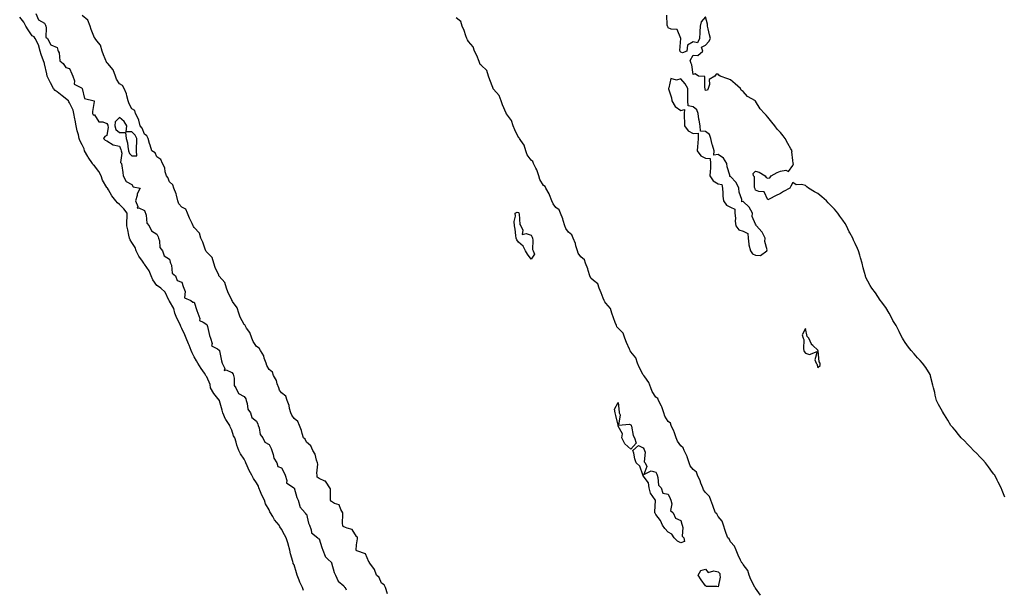
# Model space of a CAD drawing. Units: inches. Extents: x 913043 to 915683, y 7231898 to 7234538.
# Drawn here: x 913118 to 913908, y 7232341 to 7232797 of the extents above; entities that cross this region are included whole.
import ezdxf

# ---------------------------------------------------------------- set-up
doc = ezdxf.new("R2010")
doc.units = ezdxf.units.IN
doc.header["$MEASUREMENT"] = 0
doc.layers.add('Contour_91307231', color=7, linetype='Continuous', true_color=0x9f1355)

msp = doc.modelspace()

# ---------------------------------------------------------------- linework, layer by layer
at = {"layer": 'Contour_91307231'}
for points in [[(913131.02, 7232801.92, 3285), (913133.02, 7232796.95, 3285), (913133, 7232796.87, 3285), (913133.09, 7232796.88, 3285), (913138.05, 7232794.25, 3285), (913138.69, 7232792.55, 3285), (913138.88, 7232791.92, 3285), (913139.33, 7232790.64, 3285), (913139.06, 7232782.93, 3285), (913140.4, 7232781.92, 3285), (913142.99, 7232776.98, 3285), (913142.98, 7232776.85, 3285), (913143.09, 7232776.88, 3285), (913148.05, 7232774.89, 3285), (913148.72, 7232772.59, 3285), (913148.97, 7232771.92, 3285), (913149.59, 7232770.38, 3285), (913150.18, 7232764.05, 3285), (913152.9, 7232761.92, 3285), (913154.94, 7232758.81, 3285), (913158.05, 7232758.04, 3285), (913159.89, 7232753.76, 3285), (913160.69, 7232751.92, 3285), (913161.98, 7232747.99, 3285), (913161.62, 7232745.49, 3285), (913167.64, 7232742.33, 3285), (913168.05, 7232742.01, 3285), (913168.09, 7232741.96, 3285), (913168.11, 7232741.92, 3285), (913168.19, 7232741.78, 3285), (913170.11, 7232733.98, 3285), (913177.76, 7232731.92, 3285), (913177.7, 7232731.57, 3285), (913176.55, 7232723.42, 3285), (913176.3, 7232721.92, 3285), (913177.05, 7232720.92, 3285), (913178.05, 7232720.77, 3285), (913181.45, 7232715.32, 3285), (913184.78, 7232715.18, 3285), (913188.05, 7232713.88, 3285), (913188.78, 7232712.64, 3285), (913188.69, 7232711.92, 3285), (913189, 7232710.97, 3285), (913188.05, 7232704.36, 3285), (913186.41, 7232703.56, 3285), (913185.27, 7232701.92, 3285), (913186.52, 7232700.4, 3285), (913188.05, 7232700.08, 3285), (913192.94, 7232696.81, 3285), (913193.13, 7232696.84, 3285), (913198.05, 7232695.73, 3285), (913199.17, 7232693.04, 3285), (913199.41, 7232691.92, 3285), (913199.95, 7232690.03, 3285), (913198.84, 7232682.7, 3285), (913199.75, 7232681.92, 3285), (913200.08, 7232679.9, 3285), (913200.68, 7232674.55, 3285), (913201.14, 7232671.92, 3285), (913203.4, 7232667.27, 3285), (913208.05, 7232665.02, 3285), (913209.13, 7232662.99, 3285), (913214.53, 7232661.92, 3285), (913212.34, 7232657.62, 3285), (913212.22, 7232656.09, 3285), (913211.04, 7232651.92, 3285), (913212.68, 7232647.29, 3285), (913212.16, 7232646.02, 3285), (913213.6, 7232646.37, 3285), (913218.05, 7232644.11, 3285), (913218.77, 7232642.63, 3285), (913218.94, 7232641.92, 3285), (913219.46, 7232640.5, 3285), (913220.1, 7232633.97, 3285), (913221.97, 7232631.92, 3285), (913223.87, 7232627.73, 3285), (913228.05, 7232625.1, 3285), (913229.05, 7232622.93, 3285), (913229.44, 7232621.92, 3285), (913230.16, 7232619.8, 3285), (913230.49, 7232614.36, 3285), (913232.57, 7232611.92, 3285), (913233.98, 7232607.85, 3285), (913238.05, 7232605.26, 3285), (913238.82, 7232602.69, 3285), (913239, 7232601.92, 3285), (913239.65, 7232600.32, 3285), (913240.18, 7232594.05, 3285), (913243.07, 7232591.92, 3285), (913244.26, 7232588.13, 3285), (913248.05, 7232586.71, 3285), (913249.26, 7232583.13, 3285), (913249.78, 7232581.92, 3285), (913250.77, 7232579.2, 3285), (913250.27, 7232574.14, 3285), (913255.33, 7232571.92, 3285), (913256.78, 7232570.64, 3285), (913258.05, 7232570.66, 3285), (913260.15, 7232564.02, 3285), (913260.97, 7232561.92, 3285), (913262.42, 7232557.55, 3285), (913262.12, 7232555.99, 3285), (913265.2, 7232554.77, 3285), (913268.05, 7232552.66, 3285), (913268.4, 7232552.27, 3285), (913268.49, 7232551.92, 3285), (913268.69, 7232551.28, 3285), (913270.16, 7232544.04, 3285), (913271.05, 7232541.92, 3285), (913272.3, 7232537.67, 3285), (913271.83, 7232535.7, 3285), (913276.57, 7232533.4, 3285), (913278.05, 7232532.23, 3285), (913278.18, 7232532.05, 3285), (913278.22, 7232531.92, 3285), (913278.29, 7232531.69, 3285), (913279.77, 7232523.64, 3285), (913280.52, 7232521.92, 3285), (913282.49, 7232517.48, 3285), (913282.13, 7232516, 3285), (913283.61, 7232516.35, 3285), (913288.05, 7232514.37, 3285), (913289.19, 7232513.06, 3285), (913289.54, 7232511.92, 3285), (913290.08, 7232509.89, 3285), (913290.11, 7232503.98, 3285), (913291.24, 7232501.92, 3285), (913293.61, 7232497.48, 3285), (913298.05, 7232495.2, 3285), (913299.32, 7232493.19, 3285), (913299.69, 7232491.92, 3285), (913300.55, 7232489.41, 3285), (913301.05, 7232484.93, 3285), (913303.23, 7232481.92, 3285), (913304.31, 7232478.18, 3285), (913308.05, 7232475.24, 3285), (913309.07, 7232472.94, 3285), (913309.34, 7232471.92, 3285), (913310.1, 7232469.87, 3285), (913310.79, 7232464.66, 3285), (913313.04, 7232461.92, 3285), (913314.51, 7232458.38, 3285), (913318.05, 7232456.72, 3285), (913319.66, 7232453.53, 3285), (913320.24, 7232451.92, 3285), (913321.35, 7232448.62, 3285), (913321.72, 7232445.59, 3285), (913324.13, 7232441.92, 3285), (913325.12, 7232438.99, 3285), (913328.05, 7232437.92, 3285), (913330.12, 7232433.99, 3285), (913330.85, 7232431.92, 3285), (913332.24, 7232427.73, 3285), (913332.08, 7232425.94, 3285), (913337.97, 7232421.92, 3285), (913338, 7232421.87, 3285), (913338.05, 7232421.86, 3285), (913340.19, 7232414.06, 3285), (913341.45, 7232411.92, 3285), (913342.79, 7232407.18, 3285), (913342.73, 7232406.61, 3285), (913347.07, 7232401.92, 3285), (913347.28, 7232401.15, 3285), (913348.05, 7232400.74, 3285), (913349.62, 7232393.48, 3285), (913350.35, 7232391.92, 3285), (913351.83, 7232388.14, 3285), (913351.98, 7232385.85, 3285), (913357.03, 7232381.92, 3285), (913357.37, 7232381.24, 3285), (913358.05, 7232380.99, 3285), (913360.24, 7232374.11, 3285), (913361.19, 7232371.92, 3285), (913362.92, 7232367.06, 3285), (913362.92, 7232366.79, 3285), (913365.18, 7232364.79, 3285), (913368.05, 7232362.09, 3285), (913368.1, 7232361.97, 3285), (913368.14, 7232361.92, 3285), (913368.2, 7232361.77, 3285), (913370.28, 7232354.15, 3285), (913371.35, 7232351.92, 3285), (913373.31, 7232347.18, 3285), (913378.05, 7232343.31, 3285), (913378.51, 7232342.38, 3285), (913379.14, 7232341.92, 3285), (913379.74, 7232340.23, 3285)], [(913345.67, 7232339.54, 3285), (913344.76, 7232341.92, 3285), (913342.56, 7232346.42, 3285), (913342.13, 7232347.85, 3285), (913340.58, 7232351.92, 3285), (913339.88, 7232353.75, 3285), (913338.05, 7232360.07, 3285), (913337.45, 7232361.31, 3285), (913337.26, 7232361.92, 3285), (913337.07, 7232362.91, 3285), (913335.18, 7232369.05, 3285), (913334.72, 7232371.92, 3285), (913333.32, 7232376.65, 3285), (913333.2, 7232377.07, 3285), (913331.78, 7232381.92, 3285), (913330.4, 7232384.27, 3285), (913328.05, 7232388.83, 3285), (913326.69, 7232390.56, 3285), (913326, 7232391.92, 3285), (913322.46, 7232396.33, 3285), (913320.92, 7232399.05, 3285), (913319.14, 7232401.92, 3285), (913318.73, 7232402.6, 3285), (913318.05, 7232404.18, 3285), (913315.23, 7232409.1, 3285), (913314.26, 7232411.92, 3285), (913312.23, 7232416.11, 3285), (913311.23, 7232418.75, 3285), (913309.89, 7232421.92, 3285), (913309.49, 7232423.36, 3285), (913308.05, 7232425.92, 3285), (913305.58, 7232429.45, 3285), (913304.29, 7232431.92, 3285), (913301.93, 7232435.8, 3285), (913300.39, 7232439.58, 3285), (913299.28, 7232441.92, 3285), (913298.99, 7232442.86, 3285), (913298.05, 7232444.81, 3285), (913295.2, 7232449.08, 3285), (913293.68, 7232451.92, 3285), (913292.13, 7232456, 3285), (913291.56, 7232458.41, 3285), (913290.47, 7232461.92, 3285), (913289.59, 7232463.45, 3285), (913288.05, 7232468.09, 3285), (913286.9, 7232470.77, 3285), (913286.53, 7232471.92, 3285), (913283.23, 7232476.74, 3285), (913283.07, 7232476.94, 3285), (913280.97, 7232481.92, 3285), (913280.34, 7232484.21, 3285), (913278.29, 7232491.69, 3285), (913278.23, 7232491.92, 3285), (913278.19, 7232492.07, 3285), (913278.05, 7232492.21, 3285), (913273.71, 7232497.58, 3285), (913271.18, 7232501.92, 3285), (913270.86, 7232504.73, 3285), (913268.05, 7232510.74, 3285), (913267.62, 7232511.49, 3285), (913267.41, 7232511.92, 3285), (913266.17, 7232513.8, 3285), (913263.68, 7232517.55, 3285), (913260.77, 7232521.92, 3285), (913259.93, 7232523.8, 3285), (913258.05, 7232526.83, 3285), (913256.34, 7232530.21, 3285), (913255.63, 7232531.92, 3285), (913253.86, 7232536.11, 3285), (913253.36, 7232537.23, 3285), (913251.56, 7232541.92, 3285), (913250.54, 7232544.41, 3285), (913248.05, 7232549.57, 3285), (913247.28, 7232551.15, 3285), (913247.01, 7232551.92, 3285), (913246.06, 7232553.91, 3285), (913243.99, 7232557.86, 3285), (913242.34, 7232561.92, 3285), (913241.68, 7232565.55, 3285), (913238.05, 7232571.56, 3285), (913237.91, 7232571.78, 3285), (913237.84, 7232571.92, 3285), (913237.56, 7232572.41, 3285), (913234.77, 7232578.64, 3285), (913231.14, 7232581.92, 3285), (913229.38, 7232583.25, 3285), (913228.05, 7232584.16, 3285), (913224.84, 7232588.71, 3285), (913223.44, 7232591.92, 3285), (913221.95, 7232595.83, 3285), (913218.05, 7232601.06, 3285), (913217.68, 7232601.55, 3285), (913217.5, 7232601.92, 3285), (913216.43, 7232603.54, 3285), (913213.65, 7232607.52, 3285), (913211.36, 7232611.92, 3285), (913210.55, 7232614.41, 3285), (913208.05, 7232618.55, 3285), (913206.76, 7232620.62, 3285), (913206.15, 7232621.92, 3285), (913205.67, 7232624.3, 3285), (913204.7, 7232628.56, 3285), (913204.04, 7232631.92, 3285), (913204.02, 7232635.95, 3285), (913204.35, 7232638.22, 3285), (913204.33, 7232641.92, 3285), (913201.62, 7232645.49, 3285), (913198.05, 7232649.06, 3285), (913196.45, 7232650.33, 3285), (913195.23, 7232651.92, 3285), (913192.04, 7232655.91, 3285), (913189.36, 7232660.61, 3285), (913188.55, 7232661.92, 3285), (913188.42, 7232662.28, 3285), (913188.05, 7232662.7, 3285), (913184.47, 7232668.34, 3285), (913183.27, 7232671.92, 3285), (913181.46, 7232675.33, 3285), (913178.05, 7232679.84, 3285), (913177, 7232680.87, 3285), (913176.41, 7232681.92, 3285), (913172.89, 7232686.76, 3285), (913172.59, 7232687.38, 3285), (913170.07, 7232691.92, 3285), (913169.8, 7232693.67, 3285), (913168.05, 7232696.71, 3285), (913166.36, 7232700.23, 3285), (913165.87, 7232701.92, 3285), (913165.09, 7232704.88, 3285), (913164.11, 7232707.98, 3285), (913163.22, 7232711.92, 3285), (913162.64, 7232716.51, 3285), (913162.31, 7232717.66, 3285), (913161.59, 7232721.92, 3285), (913160.8, 7232724.67, 3285), (913158.05, 7232730.33, 3285), (913157.47, 7232731.34, 3285), (913157.13, 7232731.92, 3285), (913152.24, 7232736.12, 3285), (913148.05, 7232739.36, 3285), (913146.53, 7232740.41, 3285), (913145.24, 7232741.92, 3285), (913142.66, 7232746.53, 3285), (913142.05, 7232747.92, 3285), (913140.14, 7232751.92, 3285), (913139.92, 7232753.79, 3285), (913138.05, 7232761.63, 3285), (913137.99, 7232761.86, 3285), (913137.97, 7232761.92, 3285), (913137.93, 7232762.04, 3285), (913135.38, 7232769.25, 3285), (913134.58, 7232771.92, 3285), (913133.15, 7232776.81, 3285), (913133.14, 7232777.01, 3285), (913130.59, 7232781.92, 3285), (913129.54, 7232783.41, 3285), (913128.05, 7232784.19, 3285), (913124.92, 7232788.79, 3285), (913122.93, 7232791.92, 3285), (913121.3, 7232795.17, 3285), (913118.05, 7232799.11, 3285)], [(913413.09, 7232336.96, 3285), (913411.26, 7232341.92, 3285), (913410.35, 7232344.22, 3285), (913408.05, 7232345.52, 3285), (913406.22, 7232350.08, 3285), (913404.23, 7232351.92, 3285), (913402.51, 7232356.38, 3285), (913399.59, 7232360.39, 3285), (913398.6, 7232361.92, 3285), (913398.46, 7232362.33, 3285), (913398.05, 7232362.58, 3285), (913395.26, 7232369.13, 3285), (913388.47, 7232371.49, 3285), (913388.05, 7232371.74, 3285), (913387.92, 7232371.79, 3285), (913387.91, 7232371.92, 3285), (913387.89, 7232372.08, 3285), (913388.05, 7232376.11, 3285), (913388.91, 7232381.06, 3285), (913388.99, 7232381.92, 3285), (913388.66, 7232382.53, 3285), (913388.05, 7232382.78, 3285), (913384.77, 7232388.64, 3285), (913380.51, 7232389.46, 3285), (913378.05, 7232390.66, 3285), (913377.21, 7232391.08, 3285), (913377.14, 7232391.92, 3285), (913376.96, 7232393, 3285), (913377.24, 7232401.12, 3285), (913377.03, 7232401.92, 3285), (913375.54, 7232404.43, 3285), (913374.34, 7232408.21, 3285), (913370.57, 7232409.4, 3285), (913368.05, 7232410.89, 3285), (913367.42, 7232411.3, 3285), (913367.34, 7232411.92, 3285), (913367.16, 7232412.81, 3285), (913367.17, 7232421.04, 3285), (913366.86, 7232421.92, 3285), (913363.66, 7232426.31, 3285), (913363.25, 7232427.13, 3285), (913362.8, 7232427.17, 3285), (913358.05, 7232429.33, 3285), (913356.67, 7232430.54, 3285), (913356.58, 7232431.92, 3285), (913356.25, 7232433.73, 3285), (913357.13, 7232440.99, 3285), (913356.76, 7232441.92, 3285), (913355.99, 7232443.98, 3285), (913354.92, 7232448.79, 3285), (913353.02, 7232451.92, 3285), (913351.62, 7232455.49, 3285), (913348.05, 7232458.38, 3285), (913346.99, 7232460.86, 3285), (913345.75, 7232461.92, 3285), (913344.63, 7232465.35, 3285), (913344.03, 7232467.9, 3285), (913342.28, 7232471.92, 3285), (913341.13, 7232475, 3285), (913338.05, 7232477.48, 3285), (913336.16, 7232480.03, 3285), (913335.45, 7232481.92, 3285), (913334.46, 7232485.51, 3285), (913334.01, 7232487.88, 3285), (913332.58, 7232491.92, 3285), (913331.47, 7232495.34, 3285), (913328.05, 7232497.99, 3285), (913326.4, 7232500.27, 3285), (913325.9, 7232501.92, 3285), (913324.63, 7232505.34, 3285), (913324.06, 7232507.93, 3285), (913321.64, 7232511.92, 3285), (913320.68, 7232514.55, 3285), (913318.05, 7232516.61, 3285), (913316.14, 7232520.01, 3285), (913315.59, 7232521.92, 3285), (913314.18, 7232525.79, 3285), (913313.83, 7232527.69, 3285), (913311.06, 7232531.92, 3285), (913310.05, 7232533.91, 3285), (913308.05, 7232535.04, 3285), (913305.3, 7232539.18, 3285), (913304.11, 7232541.92, 3285), (913302.57, 7232546.43, 3285), (913300, 7232549.97, 3285), (913298.8, 7232551.92, 3285), (913298.59, 7232552.47, 3285), (913298.05, 7232552.76, 3285), (913294.81, 7232558.68, 3285), (913293.68, 7232561.92, 3285), (913292.4, 7232566.27, 3285), (913288.67, 7232571.3, 3285), (913288.3, 7232571.92, 3285), (913288.25, 7232572.12, 3285), (913288.05, 7232572.25, 3285), (913285.05, 7232578.92, 3285), (913283.9, 7232581.92, 3285), (913282.5, 7232586.37, 3285), (913278.05, 7232591.57, 3285), (913277.86, 7232591.73, 3285), (913277.78, 7232591.92, 3285), (913277.62, 7232592.35, 3285), (913274.68, 7232598.55, 3285), (913273.8, 7232601.92, 3285), (913272.5, 7232606.37, 3285), (913268.05, 7232610.68, 3285), (913267.44, 7232611.31, 3285), (913267.25, 7232611.92, 3285), (913266.72, 7232613.25, 3285), (913264.77, 7232618.64, 3285), (913263.26, 7232621.92, 3285), (913262.13, 7232625.99, 3285), (913258.05, 7232630.55, 3285), (913257.39, 7232631.26, 3285), (913257.1, 7232631.92, 3285), (913256.31, 7232633.66, 3285), (913254.26, 7232638.13, 3285), (913252.56, 7232641.92, 3285), (913251.22, 7232645.08, 3285), (913248.05, 7232646.92, 3285), (913245.63, 7232649.5, 3285), (913244.92, 7232651.92, 3285), (913243.68, 7232656.3, 3285), (913243.53, 7232657.4, 3285), (913241.58, 7232661.92, 3285), (913240.79, 7232664.66, 3285), (913238.05, 7232667.15, 3285), (913236.85, 7232670.72, 3285), (913235.67, 7232671.92, 3285), (913234.72, 7232675.25, 3285), (913234.4, 7232678.28, 3285), (913232.69, 7232681.92, 3285), (913231.22, 7232685.08, 3285), (913228.05, 7232687.13, 3285), (913226.56, 7232690.43, 3285), (913224, 7232691.92, 3285), (913222.59, 7232696.46, 3285), (913222.2, 7232697.77, 3285), (913220.94, 7232701.92, 3285), (913220.13, 7232704, 3285), (913218.05, 7232705.28, 3285), (913216.29, 7232710.16, 3285), (913214.7, 7232711.92, 3285), (913213.46, 7232716.51, 3285), (913213.43, 7232717.29, 3285), (913211.03, 7232721.92, 3285), (913210.32, 7232724.19, 3285), (913208.05, 7232725.68, 3285), (913205.88, 7232729.74, 3285), (913205.04, 7232731.92, 3285), (913203.91, 7232736.05, 3285), (913203.8, 7232737.67, 3285), (913201.76, 7232741.92, 3285), (913200.57, 7232744.44, 3285), (913198.05, 7232745.54, 3285), (913195.63, 7232749.51, 3285), (913194.76, 7232751.92, 3285), (913193.08, 7232756.89, 3285), (913193.08, 7232756.95, 3285), (913188.6, 7232761.92, 3285), (913188.42, 7232762.29, 3285), (913188.05, 7232762.43, 3285), (913185.15, 7232769.02, 3285), (913184.1, 7232771.92, 3285), (913182.73, 7232776.6, 3285), (913179.85, 7232780.11, 3285), (913178.6, 7232781.92, 3285), (913178.47, 7232782.34, 3285), (913178.05, 7232782.55, 3285), (913175.45, 7232789.32, 3285), (913174.54, 7232791.92, 3285), (913172.73, 7232796.6, 3285), (913168.05, 7232800.46, 3285)], [(913711.94, 7232335.81, 3284), (913708.05, 7232341.61, 3284), (913707.89, 7232341.76, 3284), (913707.83, 7232341.92, 3284), (913707.63, 7232342.34, 3284), (913704.43, 7232348.31, 3284), (913703.08, 7232351.92, 3284), (913701.83, 7232355.7, 3284), (913698.05, 7232360.41, 3284), (913697.58, 7232361.44, 3284), (913697.04, 7232361.92, 3284), (913696.15, 7232363.82, 3284), (913694.07, 7232367.94, 3284), (913692.44, 7232371.92, 3284), (913691.32, 7232375.19, 3284), (913688.05, 7232378.74, 3284), (913687.05, 7232380.92, 3284), (913685.81, 7232381.92, 3284), (913684.63, 7232385.35, 3284), (913683.82, 7232387.68, 3284), (913682.37, 7232391.92, 3284), (913681.32, 7232395.19, 3284), (913678.05, 7232398.8, 3284), (913677.17, 7232401.04, 3284), (913676, 7232401.92, 3284), (913674.75, 7232405.21, 3284), (913673.83, 7232407.7, 3284), (913672.21, 7232411.92, 3284), (913671.2, 7232415.07, 3284), (913668.05, 7232418.29, 3284), (913666.37, 7232420.23, 3284), (913665.72, 7232421.92, 3284), (913664.22, 7232425.76, 3284), (913663.6, 7232427.47, 3284), (913661.65, 7232431.92, 3284), (913660.7, 7232434.57, 3284), (913658.05, 7232436.63, 3284), (913655.66, 7232439.53, 3284), (913654.88, 7232441.92, 3284), (913653.29, 7232446.68, 3284), (913653.21, 7232447.08, 3284), (913650.93, 7232451.92, 3284), (913650.18, 7232454.06, 3284), (913648.05, 7232455.52, 3284), (913645.47, 7232459.33, 3284), (913644.54, 7232461.92, 3284), (913642.95, 7232466.82, 3284), (913642.67, 7232467.3, 3284), (913640.44, 7232471.92, 3284), (913639.8, 7232473.68, 3284), (913638.05, 7232475.07, 3284), (913635.46, 7232479.32, 3284), (913634.57, 7232481.92, 3284), (913632.95, 7232486.82, 3284), (913632.63, 7232487.34, 3284), (913630.27, 7232491.92, 3284), (913629.68, 7232493.55, 3284), (913628.05, 7232494.63, 3284), (913625.26, 7232499.13, 3284), (913623.99, 7232501.92, 3284), (913622.49, 7232506.36, 3284), (913619.24, 7232510.74, 3284), (913618.48, 7232511.92, 3284), (913618.36, 7232512.23, 3284), (913618.05, 7232512.41, 3284), (913614.68, 7232518.55, 3284), (913613.47, 7232521.92, 3284), (913612.12, 7232525.98, 3284), (913608.05, 7232531.01, 3284), (913607.59, 7232531.45, 3284), (913607.42, 7232531.92, 3284), (913606.97, 7232532.99, 3284), (913604.55, 7232538.42, 3284), (913603.26, 7232541.92, 3284), (913601.9, 7232545.77, 3284), (913598.05, 7232549.76, 3284), (913596.96, 7232550.83, 3284), (913596.49, 7232551.92, 3284), (913595.63, 7232554.34, 3284), (913594.24, 7232558.11, 3284), (913592.94, 7232561.92, 3284), (913591.82, 7232565.7, 3284), (913588.05, 7232569.88, 3284), (913587.12, 7232570.98, 3284), (913586.8, 7232571.92, 3284), (913585.96, 7232574.01, 3284), (913584.27, 7232578.14, 3284), (913582.79, 7232581.92, 3284), (913581.5, 7232585.37, 3284), (913578.05, 7232588.04, 3284), (913576.09, 7232589.96, 3284), (913575.31, 7232591.92, 3284), (913573.98, 7232595.99, 3284), (913573.62, 7232597.5, 3284), (913571.72, 7232601.92, 3284), (913570.84, 7232604.71, 3284), (913568.05, 7232606.93, 3284), (913565.96, 7232609.83, 3284), (913565.22, 7232611.92, 3284), (913564.03, 7232615.94, 3284), (913563.74, 7232617.6, 3284), (913561.93, 7232621.92, 3284), (913560.83, 7232624.69, 3284), (913558.05, 7232626.77, 3284), (913555.85, 7232629.72, 3284), (913555.07, 7232631.92, 3284), (913553.73, 7232636.24, 3284), (913553.48, 7232637.35, 3284), (913551.64, 7232641.92, 3284), (913550.68, 7232644.56, 3284), (913548.05, 7232646.44, 3284), (913545.69, 7232649.56, 3284), (913544.7, 7232651.92, 3284), (913542.95, 7232656.82, 3284), (913542.55, 7232657.42, 3284), (913539.99, 7232661.92, 3284), (913539.46, 7232663.33, 3284), (913538.05, 7232664.25, 3284), (913535.21, 7232669.08, 3284), (913534.22, 7232671.92, 3284), (913532.76, 7232676.63, 3284), (913531.98, 7232677.99, 3284), (913530.15, 7232681.92, 3284), (913529.59, 7232683.46, 3284), (913528.05, 7232684.36, 3284), (913524.96, 7232688.83, 3284), (913523.81, 7232691.92, 3284), (913522.58, 7232696.45, 3284), (913519.85, 7232700.12, 3284), (913518.79, 7232701.92, 3284), (913518.61, 7232702.48, 3284), (913518.05, 7232702.7, 3284), (913514.99, 7232708.86, 3284), (913513.83, 7232711.92, 3284), (913512.52, 7232716.39, 3284), (913508.46, 7232721.51, 3284), (913508.19, 7232721.92, 3284), (913508.15, 7232722.03, 3284), (913508.05, 7232722.07, 3284), (913505.08, 7232728.95, 3284), (913504.12, 7232731.92, 3284), (913502.56, 7232736.43, 3284), (913498.05, 7232741.3, 3284), (913497.74, 7232741.61, 3284), (913497.62, 7232741.92, 3284), (913497.38, 7232742.59, 3284), (913495.06, 7232748.93, 3284), (913494.05, 7232751.92, 3284), (913492.49, 7232756.36, 3284), (913488.05, 7232760.55, 3284), (913487.39, 7232761.26, 3284), (913487.13, 7232761.92, 3284), (913486.4, 7232763.57, 3284), (913484.49, 7232768.37, 3284), (913482.67, 7232771.92, 3284), (913481.56, 7232775.43, 3284), (913478.05, 7232779.5, 3284), (913477.05, 7232780.91, 3284), (913476.68, 7232781.92, 3284), (913475.85, 7232784.12, 3284), (913474.38, 7232788.26, 3284), (913472.9, 7232791.92, 3284), (913471.65, 7232795.52, 3284), (913468.05, 7232798.54, 3284)], [(913908.05, 7232414.29, 3283), (913905.85, 7232419.72, 3283), (913905.03, 7232421.92, 3283), (913902.7, 7232426.57, 3283), (913901.86, 7232428.11, 3283), (913899.83, 7232431.92, 3283), (913899.1, 7232432.97, 3283), (913898.05, 7232434.31, 3283), (913894.94, 7232438.81, 3283), (913892.57, 7232441.92, 3283), (913890.38, 7232444.25, 3283), (913888.05, 7232446.62, 3283), (913885.48, 7232449.35, 3283), (913882.94, 7232451.92, 3283), (913880.56, 7232454.43, 3283), (913878.05, 7232457.01, 3283), (913875.62, 7232459.49, 3283), (913873.02, 7232461.92, 3283), (913870.8, 7232464.67, 3283), (913868.05, 7232468.13, 3283), (913866.28, 7232470.15, 3283), (913864.78, 7232471.92, 3283), (913862.15, 7232476.02, 3283), (913859.52, 7232480.45, 3283), (913858.64, 7232481.92, 3283), (913858.45, 7232482.32, 3283), (913858.05, 7232483.15, 3283), (913854.85, 7232488.73, 3283), (913853.19, 7232491.92, 3283), (913852.17, 7232496.04, 3283), (913851.74, 7232498.23, 3283), (913850.88, 7232501.92, 3283), (913850.37, 7232504.24, 3283), (913848.49, 7232511.48, 3283), (913848.4, 7232511.92, 3283), (913848.3, 7232512.17, 3283), (913848.05, 7232512.73, 3283), (913844.57, 7232518.44, 3283), (913842.05, 7232521.92, 3283), (913840.12, 7232523.98, 3283), (913838.05, 7232526.19, 3283), (913835.31, 7232529.18, 3283), (913833, 7232531.92, 3283), (913830.8, 7232534.66, 3283), (913828.05, 7232538.33, 3283), (913826.65, 7232540.52, 3283), (913825.93, 7232541.92, 3283), (913823.53, 7232546.43, 3283), (913823.2, 7232547.07, 3283), (913820.74, 7232551.92, 3283), (913819.69, 7232553.56, 3283), (913818.05, 7232555.96, 3283), (913816.17, 7232560.05, 3283), (913815.18, 7232561.92, 3283), (913812.45, 7232566.32, 3283), (913808.96, 7232571.01, 3283), (913808.3, 7232571.92, 3283), (913808.21, 7232572.08, 3283), (913808.05, 7232572.31, 3283), (913804.18, 7232578.05, 3283), (913801.22, 7232581.92, 3283), (913800.05, 7232583.92, 3283), (913798.05, 7232587.47, 3283), (913796.61, 7232590.48, 3283), (913796.12, 7232591.92, 3283), (913795.48, 7232594.49, 3283), (913794.43, 7232598.3, 3283), (913793.58, 7232601.92, 3283), (913792.3, 7232606.18, 3283), (913791.7, 7232608.27, 3283), (913790.62, 7232611.92, 3283), (913789.81, 7232613.69, 3283), (913788.05, 7232617.66, 3283), (913786.6, 7232620.47, 3283), (913786.01, 7232621.92, 3283), (913783.7, 7232626.27, 3283), (913783.23, 7232627.11, 3283), (913781.04, 7232631.92, 3283), (913779.88, 7232633.75, 3283), (913778.05, 7232636.42, 3283), (913775.64, 7232639.51, 3283), (913774.17, 7232641.92, 3283), (913771.33, 7232645.19, 3283), (913768.05, 7232648.78, 3283), (913766.44, 7232650.31, 3283), (913764.92, 7232651.92, 3283), (913761.21, 7232655.07, 3283), (913758.05, 7232657.76, 3283), (913755.34, 7232659.21, 3283), (913750.65, 7232661.92, 3283), (913749.16, 7232663.02, 3283), (913748.05, 7232664.26, 3283), (913744.93, 7232665.04, 3283), (913740.78, 7232664.64, 3283), (913738.05, 7232666.45, 3283), (913736.29, 7232663.69, 3283), (913735.67, 7232661.92, 3283), (913730.56, 7232659.4, 3283), (913728.05, 7232657.66, 3283), (913724.14, 7232655.83, 3283), (913719.6, 7232653.46, 3283), (913718.05, 7232652.69, 3283), (913715.12, 7232658.98, 3283), (913710.64, 7232659.33, 3283), (913708.05, 7232660.48, 3283), (913707.72, 7232661.59, 3283), (913707.55, 7232661.92, 3283), (913707.3, 7232662.67, 3283), (913707.27, 7232671.14, 3283), (913706.51, 7232671.92, 3283), (913706.22, 7232673.75, 3283), (913708.05, 7232675.65, 3283), (913710.9, 7232674.77, 3283), (913715.87, 7232671.92, 3283), (913716.68, 7232670.55, 3283), (913718.05, 7232670.12, 3283), (913719.64, 7232670.33, 3283), (913720.67, 7232671.92, 3283), (913725.47, 7232674.5, 3283), (913728.05, 7232675.6, 3283), (913732.49, 7232676.36, 3283), (913734.51, 7232675.46, 3283), (913738.05, 7232680.2, 3283), (913738.4, 7232681.57, 3283), (913738.36, 7232681.92, 3283), (913738.28, 7232682.14, 3283), (913738.05, 7232684.32, 3283), (913737.25, 7232691.12, 3283), (913737.35, 7232691.92, 3283), (913736.49, 7232693.47, 3283), (913734.01, 7232697.89, 3283), (913731.94, 7232701.92, 3283), (913730.22, 7232704.09, 3283), (913728.05, 7232706.67, 3283), (913725.32, 7232709.19, 3283), (913723.42, 7232711.92, 3283), (913721.06, 7232714.93, 3283), (913718.05, 7232719.01, 3283), (913716.55, 7232720.43, 3283), (913715.34, 7232721.92, 3283), (913711.87, 7232725.74, 3283), (913708.05, 7232731.86, 3283), (913708.01, 7232731.87, 3283), (913707.97, 7232731.92, 3283), (913701.66, 7232735.52, 3283), (913698.05, 7232739.44, 3283), (913696.61, 7232740.48, 3283), (913696.11, 7232741.92, 3283), (913691.86, 7232745.74, 3283), (913688.05, 7232748.93, 3283), (913685.74, 7232749.61, 3283), (913679.83, 7232751.92, 3283), (913678.7, 7232752.57, 3283), (913678.05, 7232753.33, 3283), (913676.59, 7232753.38, 3283), (913675.43, 7232751.92, 3283), (913670.86, 7232749.11, 3283), (913671.17, 7232745.04, 3283), (913670.09, 7232741.92, 3283), (913669.48, 7232740.49, 3283), (913668.05, 7232740.23, 3283), (913667.73, 7232741.61, 3283), (913667.72, 7232741.92, 3283), (913667.42, 7232742.55, 3283), (913667.55, 7232751.42, 3283), (913662.42, 7232751.92, 3283), (913659.71, 7232753.59, 3283), (913658.05, 7232753.18, 3283), (913657.12, 7232760.98, 3283), (913656.48, 7232761.92, 3283), (913655.68, 7232764.29, 3283), (913658.05, 7232768.51, 3283), (913661.73, 7232768.25, 3283), (913665.76, 7232771.92, 3283), (913664.86, 7232775.11, 3283), (913668.05, 7232776.61, 3283), (913670.52, 7232779.45, 3283), (913671.98, 7232781.92, 3283), (913671.14, 7232785.01, 3283), (913670.22, 7232789.74, 3283), (913669.66, 7232791.92, 3283), (913669.5, 7232793.37, 3283), (913668.05, 7232799.33, 3283), (913664.6, 7232795.37, 3283), (913663.61, 7232791.92, 3283), (913663.5, 7232787.38, 3283), (913663.28, 7232786.7, 3283), (913663.22, 7232781.92, 3283), (913661.46, 7232778.51, 3283), (913658.05, 7232779.27, 3283), (913653.39, 7232776.59, 3283), (913652.91, 7232771.92, 3283), (913649.58, 7232770.39, 3283), (913648.05, 7232771.09, 3283), (913647.76, 7232771.63, 3283), (913647.66, 7232771.92, 3283), (913647.49, 7232772.48, 3283), (913648.05, 7232781.92, 3283), (913645.28, 7232789.15, 3283), (913640.42, 7232789.56, 3283), (913638.05, 7232790.64, 3283), (913637.68, 7232791.55, 3283), (913637.53, 7232791.92, 3283), (913637.28, 7232792.69, 3283), (913636.82, 7232800.69, 3283)]]:
    msp.add_polyline3d(points, dxfattribs=at)
for points in [[(913708.05, 7232608.47, 3284), (913712, 7232607.97, 3284), (913717.15, 7232611.92, 3284), (913717.47, 7232612.51, 3284), (913715.43, 7232619.29, 3284), (913715.84, 7232621.92, 3284), (913713.32, 7232626.65, 3284), (913713.16, 7232627.04, 3284), (913708.79, 7232631.92, 3284), (913708.58, 7232632.46, 3284), (913708.05, 7232633.32, 3284), (913705.47, 7232639.34, 3284), (913705.53, 7232641.92, 3284), (913702.87, 7232646.74, 3284), (913698.05, 7232651.39, 3284), (913697.13, 7232650.99, 3284), (913697.15, 7232651.92, 3284), (913697.11, 7232652.87, 3284), (913694.88, 7232658.75, 3284), (913694.81, 7232661.92, 3284), (913692.6, 7232666.47, 3284), (913688.05, 7232671.48, 3284), (913687.44, 7232671.31, 3284), (913687.57, 7232671.92, 3284), (913687.47, 7232672.5, 3284), (913685.36, 7232679.23, 3284), (913685.06, 7232681.92, 3284), (913682.28, 7232686.15, 3284), (913678.05, 7232688.95, 3284), (913674.71, 7232688.57, 3284), (913674.88, 7232691.92, 3284), (913673.51, 7232696.46, 3284), (913673.23, 7232697.1, 3284), (913672.27, 7232701.92, 3284), (913671.18, 7232705.05, 3284), (913668.05, 7232707.44, 3284), (913663.82, 7232707.69, 3284), (913663.69, 7232711.92, 3284), (913662.75, 7232716.62, 3284), (913662.71, 7232717.26, 3284), (913661.97, 7232721.92, 3284), (913661, 7232724.88, 3284), (913658.05, 7232727.2, 3284), (913654.09, 7232727.96, 3284), (913653.87, 7232731.92, 3284), (913653.76, 7232736.22, 3284), (913653.8, 7232737.67, 3284), (913653.68, 7232741.92, 3284), (913651.76, 7232745.63, 3284), (913648.05, 7232749.54, 3284), (913644.63, 7232748.5, 3284), (913640.05, 7232749.92, 3284), (913638.56, 7232742.43, 3284), (913638.21, 7232741.92, 3284), (913638.24, 7232741.73, 3284), (913640.66, 7232734.53, 3284), (913640.89, 7232731.92, 3284), (913643.59, 7232727.46, 3284), (913648.05, 7232724.38, 3284), (913651.21, 7232725.08, 3284), (913650.94, 7232721.92, 3284), (913650.91, 7232719.06, 3284), (913651.21, 7232715.08, 3284), (913651.19, 7232711.92, 3284), (913654.01, 7232707.88, 3284), (913658.05, 7232705.73, 3284), (913662.12, 7232705.99, 3284), (913661.98, 7232701.92, 3284), (913661.77, 7232698.2, 3284), (913661.58, 7232695.46, 3284), (913661.38, 7232691.92, 3284), (913664.12, 7232687.99, 3284), (913668.05, 7232686.1, 3284), (913671.83, 7232685.71, 3284), (913671.99, 7232681.92, 3284), (913671.88, 7232678.09, 3284), (913671.62, 7232675.49, 3284), (913671.5, 7232671.92, 3284), (913674.05, 7232667.92, 3284), (913678.05, 7232665.63, 3284), (913681.13, 7232665.01, 3284), (913681.52, 7232661.92, 3284), (913681.91, 7232658.05, 3284), (913681.84, 7232655.71, 3284), (913682.36, 7232651.92, 3284), (913684.67, 7232648.54, 3284), (913688.05, 7232646.74, 3284), (913691.45, 7232645.33, 3284), (913691.48, 7232641.92, 3284), (913691.9, 7232638.07, 3284), (913691.64, 7232635.51, 3284), (913692.26, 7232631.92, 3284), (913694.77, 7232628.65, 3284), (913698.05, 7232627.47, 3284), (913701.84, 7232625.71, 3284), (913702.22, 7232621.92, 3284), (913702.83, 7232617.13, 3284), (913702.74, 7232616.61, 3284), (913703.96, 7232611.92, 3284), (913705.66, 7232609.53, 3284)], [(913208.05, 7232687.9, 3286), (913211.96, 7232688.01, 3286), (913211.84, 7232691.92, 3286), (913211.8, 7232695.67, 3286), (913212, 7232697.97, 3286), (913211.96, 7232701.92, 3286), (913210.65, 7232704.52, 3286), (913208.05, 7232707.31, 3286), (913203.37, 7232707.24, 3286), (913203.93, 7232711.92, 3286), (913201.7, 7232715.57, 3286), (913198.05, 7232718.62, 3286), (913194.66, 7232715.31, 3286), (913194.26, 7232711.92, 3286), (913195.18, 7232709.05, 3286), (913198.05, 7232706.72, 3286), (913202.81, 7232706.68, 3286), (913203.36, 7232701.92, 3286), (913204.44, 7232698.31, 3286), (913204.67, 7232695.3, 3286), (913205.38, 7232691.92, 3286), (913205.97, 7232689.85, 3286)], [(913528.05, 7232605.23, 3284), (913525.21, 7232609.08, 3284), (913523.72, 7232611.92, 3284), (913521.81, 7232615.68, 3284), (913518.05, 7232618.89, 3284), (913516.74, 7232620.61, 3284), (913516.22, 7232621.92, 3284), (913515.92, 7232624.05, 3284), (913515.26, 7232629.13, 3284), (913514.88, 7232631.92, 3284), (913514.64, 7232635.33, 3284), (913515.71, 7232639.58, 3284), (913515.4, 7232641.92, 3284), (913517.03, 7232642.94, 3284), (913518.05, 7232642.56, 3284), (913518.3, 7232642.16, 3284), (913518.36, 7232641.92, 3284), (913518.51, 7232641.46, 3284), (913519.04, 7232632.92, 3284), (913519.76, 7232631.92, 3284), (913521.53, 7232628.43, 3284), (913520.92, 7232624.78, 3284), (913524.18, 7232625.79, 3284), (913528.05, 7232624.28, 3284), (913528.88, 7232622.76, 3284), (913529.14, 7232621.92, 3284), (913529.48, 7232620.48, 3284), (913529.13, 7232613, 3284), (913529.7, 7232611.92, 3284), (913530.85, 7232609.12, 3284)], [(913758.05, 7232518.32, 3284), (913759.91, 7232520.06, 3284), (913759.9, 7232521.92, 3284), (913759.11, 7232522.98, 3284), (913758.26, 7232531.71, 3284), (913758.18, 7232531.92, 3284), (913758.14, 7232532.01, 3284), (913758.05, 7232532.35, 3284), (913753.99, 7232535.98, 3284), (913752.95, 7232536.82, 3284), (913752.92, 7232537.05, 3284), (913750.84, 7232541.92, 3284), (913749.36, 7232543.24, 3284), (913748.05, 7232549.57, 3284), (913745.58, 7232544.39, 3284), (913746.26, 7232541.92, 3284), (913746.86, 7232540.74, 3284), (913746.57, 7232533.39, 3284), (913746.92, 7232531.92, 3284), (913747.2, 7232531.06, 3284), (913748.05, 7232529.85, 3284), (913751.27, 7232528.7, 3284), (913757.38, 7232531.26, 3284), (913755.58, 7232524.39, 3284), (913756.82, 7232521.92, 3284), (913757.33, 7232521.21, 3284)], [(913608.05, 7232452.99, 3284), (913603.17, 7232457.04, 3284), (913600.82, 7232461.92, 3284), (913601.32, 7232465.18, 3284), (913598.05, 7232471.43, 3284), (913597.91, 7232471.77, 3284), (913597.88, 7232471.92, 3284), (913597.82, 7232472.14, 3284), (913596.06, 7232479.93, 3284), (913595.54, 7232481.92, 3284), (913594.92, 7232485.05, 3284), (913598.05, 7232490.35, 3284), (913598.62, 7232482.5, 3284), (913598.83, 7232481.92, 3284), (913599.47, 7232480.49, 3284), (913598.19, 7232472.06, 3284), (913607.03, 7232472.95, 3284), (913608.05, 7232472.44, 3284), (913608.29, 7232472.16, 3284), (913608.39, 7232471.92, 3284), (913608.57, 7232471.39, 3284), (913610.04, 7232463.9, 3284), (913611.13, 7232461.92, 3284), (913612.25, 7232457.72, 3284)], [(913648.05, 7232377.87, 3284), (913645.41, 7232379.28, 3284), (913642.89, 7232381.92, 3284), (913640.84, 7232384.71, 3284), (913638.05, 7232386.24, 3284), (913635.33, 7232389.2, 3284), (913633.54, 7232391.92, 3284), (913631.96, 7232395.83, 3284), (913628.05, 7232400.66, 3284), (913627.6, 7232401.47, 3284), (913627.45, 7232401.92, 3284), (913627.34, 7232402.63, 3284), (913627.9, 7232411.76, 3284), (913627.86, 7232411.92, 3284), (913627.64, 7232412.33, 3284), (913623.79, 7232417.66, 3284), (913622.86, 7232421.92, 3284), (913622.15, 7232426.01, 3284), (913618.05, 7232431.58, 3284), (913617.88, 7232431.75, 3284), (913617.82, 7232431.92, 3284), (913617.59, 7232432.38, 3284), (913615.43, 7232439.3, 3284), (913612.46, 7232441.92, 3284), (913611.16, 7232445.04, 3284), (913610.41, 7232449.56, 3284), (913609.72, 7232451.92, 3284), (913614.26, 7232455.71, 3284), (913618.05, 7232454.03, 3284), (913618.88, 7232452.75, 3284), (913619.13, 7232451.92, 3284), (913619.54, 7232450.43, 3284), (913618.88, 7232442.75, 3284), (913619.53, 7232441.92, 3284), (913621.02, 7232438.95, 3284), (913618.64, 7232432.52, 3284), (913624.35, 7232435.62, 3284), (913628.05, 7232434.45, 3284), (913628.9, 7232432.77, 3284), (913629.16, 7232431.92, 3284), (913629.79, 7232430.18, 3284), (913630.19, 7232424.07, 3284), (913632.28, 7232421.92, 3284), (913633.84, 7232417.7, 3284), (913638.05, 7232416.92, 3284), (913639.61, 7232413.47, 3284), (913640.11, 7232411.92, 3284), (913640.86, 7232409.11, 3284), (913639.95, 7232403.82, 3284), (913641.97, 7232401.92, 3284), (913643.82, 7232397.69, 3284), (913648.05, 7232395.77, 3284), (913648.9, 7232392.78, 3284), (913649.19, 7232391.92, 3284), (913649.74, 7232390.23, 3284), (913649.22, 7232383.09, 3284), (913650.7, 7232381.92, 3284), (913651.2, 7232378.77, 3284)], [(913678.05, 7232342.6, 3284), (913677.05, 7232342.92, 3284), (913668.83, 7232342.7, 3284), (913668.05, 7232343.4, 3284), (913664.37, 7232348.24, 3284), (913662.12, 7232351.92, 3284), (913664.22, 7232355.75, 3284), (913668.05, 7232356.79, 3284), (913670.09, 7232353.96, 3284), (913674.62, 7232355.35, 3284), (913678.05, 7232354.54, 3284), (913679.44, 7232353.31, 3284), (913679.41, 7232351.92, 3284), (913679.71, 7232350.26, 3284)]]:
    msp.add_polyline3d(points, close=True, dxfattribs=at)

doc.saveas('drawing.dxf')
